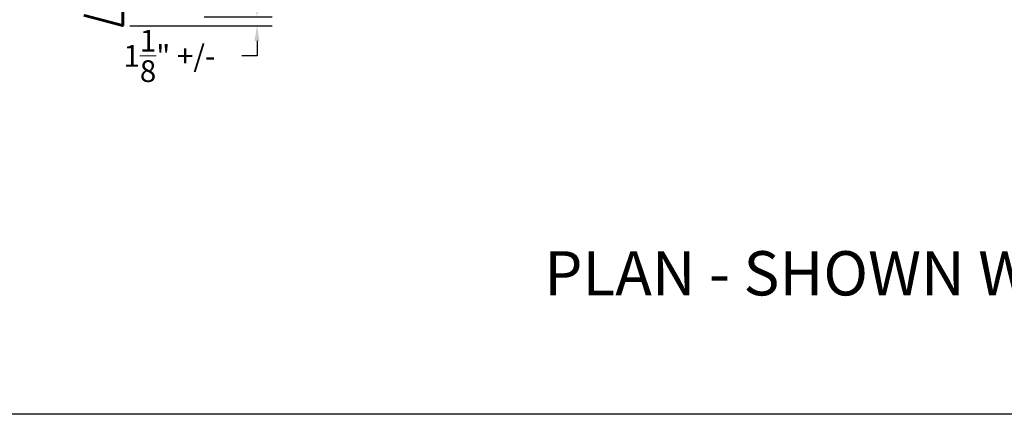
# Model space of a CAD drawing. Extents: x 2381 to 30343, y -8635 to 241.
# Drawn here: x 25620 to 25742, y -6891 to -6842 of the extents above; entities that cross this region are included whole.
import ezdxf
from ezdxf.enums import TextEntityAlignment as Align

# ---------------------------------------------------------------- set-up
doc = ezdxf.new("R2010")
doc.units = 0
doc.header["$LTSCALE"] = 6
doc.header["$MEASUREMENT"] = 0
doc.layers.get('0').update_dxf_attribs({"color": 6, "linetype": 'CONTINUOUS'})
doc.layers.get('Defpoints').update_dxf_attribs({"linetype": 'CONTINUOUS'})
doc.layers.add('AM_5', color=3, linetype='CONTINUOUS', lineweight=15)
doc.layers.add('Visible (ANSI)', color=7, linetype='CONTINUOUS', lineweight=50)
doc.dimstyles.new('STANDARD$0', dxfattribs={"dimtxt": 0.18, "dimasz": 0.18, "dimexe": 0.18, "dimexo": 0.0625, "dimgap": 0.09, "dimtad": 0, "dimtih": 1, "dimtoh": 1, "dimdec": 4, "dimzin": 0, "dimdsep": 46, "dimtxsty": 'Standard', "dimcen": 0.09, "dimadec": 0, "dimazin": 0, "dimtfac": 1, "dimtdec": 4, "dimtofl": 0, "dimtmove": 0, "dimatfit": 3, "dimfxl": 1, "dimtolj": 1, "dimtzin": 0, "dimarcsym": 0})

# ---------------------------------------------------------------- blocks, each defined once
blk = doc.blocks.new('class 2 door slab')
at = {"layer": 'Visible (ANSI)'}
for p, q in [((-45.73, 2.61), (-44.44, 7.41)), ((-44.39, 7.39), (-45.68, 2.59)), ((-45.67, 2.59), (-44.4, 7.34)), ((-45.68, 2.59), (-13.21, 2.59)), ((-13.21, 2.54), (-45.68, 2.54)), ((-2.09, 2.59), (-45.67, 2.59))]:
    blk.add_line(p, q, dxfattribs=at)
for radius in [0.053, 0.003]:
    blk.add_arc((-45.68, 2.59), radius, 165, 270, dxfattribs=at)
blk = doc.blocks.new('*D1101')
at = {"layer": 'AM_5', "color": 1, "linetype": 'ByBlock', "lineweight": -2, "transparency": 16777216}
for p, q in [((25649.4, -6839.83), (25649.4, -6837.96)), ((25642.84, -6841.71), (25651.28, -6841.71)), ((25633.6, -6842.83), (25651.28, -6842.83)), ((25649.4, -6844.7), (25649.4, -6846.58)), ((25649.4, -6846.58), (25647.53, -6846.58))]:
    blk.add_line(p, q, dxfattribs=at)
at = {"layer": 'AM_5', "color": 1, "transparency": 16777216}
for points in [[(25649.09, -6839.83), (25649.71, -6839.83), (25649.4, -6841.71)], [(25649.09, -6844.7), (25649.71, -6844.7), (25649.4, -6842.83)]]:
    blk.add_solid(points, dxfattribs=at)
at = {"layer": 'Defpoints', "color": 0, "transparency": 16777216}
for p in [(25641.9, -6841.71), (25632.67, -6842.83), (25649.4, -6842.83)]:
    blk.add_point(p, dxfattribs=at)
at = {"layer": 'AM_5', "color": 1, "transparency": 16777216, "insert": (25638.49, -6846.58), "char_height": 2.7, "attachment_point": 5}
blk.add_mtext('\\A1;1{\\H1.000000x;\\S1/8;}" +/-', dxfattribs=at)

msp = doc.modelspace()

# ---------------------------------------------------------------- linework, layer by layer
at = {"color": 0, "linetype": 'Continuous'}
msp.add_lwpolyline([(25378.06481, -6891.13284), (25378.06481, -6479.59123), (25910.64807, -6479.59123), (25910.64807, -6891.13284)], close=True, dxfattribs=at)

# ---------------------------------------------------------------- block references
at = {"color": 0, "linetype": 'Continuous', "rotation": 89.99999999999999}
msp.add_blockref('class 2 door slab', (25635.27241, -6797.09856), dxfattribs=at)

# ---------------------------------------------------------------- texts
at = {"color": 1, "linetype": 'Continuous'}
msp.add_text('PLAN - SHOWN WITH VAULT DOOR SWING', height=5.5, dxfattribs=at).set_placement((25757.90104, -6876.35242), align=Align.CENTER)

# ---------------------------------------------------------------- dimensions: what is measured, and where the dimension line sits
at = {"layer": 'AM_5'}
dim = msp.add_linear_dim(base=(25649.401038, -6842.82539), p1=(25641.901038, -6841.705236), p2=(25632.667042, -6842.82539), angle=90, text='<> +/-', dimstyle='STANDARD$0', override={"dimscale": 15, "dimasz": 0.125, "dimexe": 0.125, "dimgap": 0.0625, "dimzin": 12, "dimlunit": 4, "dimpost": '', "dimcen": -0.0625, "dimclrd": 1, "dimclre": 1, "dimclrt": 1, "dimtfillclr": 9, "dimarcsym": 1}, dxfattribs=at)
dim.commit()
dim.dimension.update_dxf_attribs({"geometry": '*D1101', "text_midpoint": (25638.488538, -6846.57539)})

doc.saveas('drawing.dxf')
